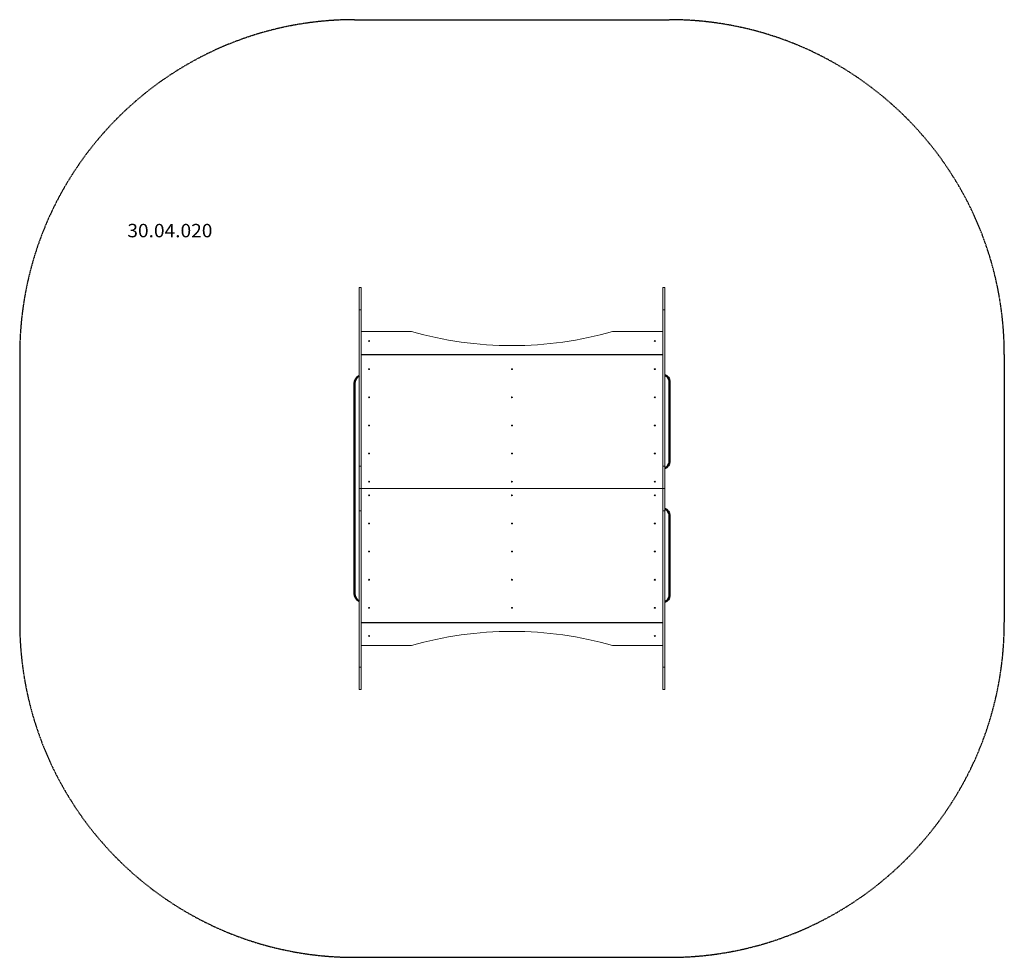
# Model space of a CAD drawing. Units: millimetres. Extents: x 848 to 5258, y -2015 to 2185.
import ezdxf
from ezdxf.enums import TextEntityAlignment as Align

# ---------------------------------------------------------------- set-up
doc = ezdxf.new("R2010")
doc.units = ezdxf.units.MM
doc.header["$LTSCALE"] = 5
doc.linetypes.add('AUSGEZOGEN', pattern=[0])
doc.linetypes.add('DASHED', pattern=[0.75, 0.5, -0.25])
for name, color, linetype in [('Layer3', 7, 'Continuous'), ('Layer30', 7, 'Continuous'), ('Layer40', 7, 'Continuous'), ('Layer5', 7, 'Continuous'), ('Layer50', 7, 'Continuous'), ('Layer51', 7, 'Continuous'), ('Layer52', 7, 'Continuous'), ('Layer53', 7, 'Continuous')]:
    doc.layers.add(name, color=color, linetype=linetype)
doc.styles.add('Arial', font='ARIAL.TTF')

# ---------------------------------------------------------------- blocks, each defined once
blk = doc.blocks.new('3016301-Satteldach_nNn00')
at = {"layer": 'Layer51', "color": 1, "linetype": 'AUSGEZOGEN', "lineweight": 18}
for p, q in [((2377.8, 84.7), (3727.8, 84.7)), ((2602.8, -619.1), (2377.8, -619.1)), ((3727.8, -619.1), (3502.8, -619.1))]:
    blk.add_line(p, q, dxfattribs=at)
for centre in [(2412.8, 54.3), (3052.8, 54.3), (3692.8, 54.3), (2412.8, -71.7), (3052.8, -71.7), (3692.8, -71.7), (2412.8, -197.8), (3052.8, -197.8), (3692.8, -197.8), (2412.8, -323.9), (3052.8, -323.9), (3692.8, -323.9), (2412.8, -449.9), (3052.8, -449.9), (3692.8, -449.9), (2412.8, -576), (3692.8, -576)]:
    blk.add_ellipse(centre, major_axis=(2.5, 0), ratio=0.707107, dxfattribs=at)
blk.add_ellipse((3052.8, -1382.7), major_axis=(1170, 0), ratio=0.707107, start_param=1.176005, end_param=1.965587, dxfattribs=at)
blk = doc.blocks.new('3016320-PE-Theke 82x15_nNn01')
at = {"layer": 'Layer30', "color": 5, "linetype": 'AUSGEZOGEN', "lineweight": 50}
blk.add_line((2347.8, 554.7), (2347.8, -385.3), dxfattribs=at)
for centre, start, end in [((2387.8, 554.7), 120.1396, 180), ((2387.8, -385.3), 180, 239.8604)]:
    blk.add_arc(centre, 40, start, end, dxfattribs=at)
blk = doc.blocks.new('3016320-PE-Theke 82x15_nNn02')
at = {"layer": 'Layer40', "color": 5, "linetype": 'AUSGEZOGEN', "lineweight": 50}
blk.add_line((3757.8, -395.3), (3757.8, -35.3), dxfattribs=at)
for centre, start, end in [((3727.8, -35.3), 0, 70.4518), ((3727.8, -395.3), 289.5482, 0)]:
    blk.add_arc(centre, 30, start, end, dxfattribs=at)
blk = doc.blocks.new('3016320-PE-Theke 82x15_nNn03')
at = {"layer": 'Layer40', "color": 5, "linetype": 'AUSGEZOGEN', "lineweight": 50}
blk.add_line((3757.8, 564.7), (3757.8, 204.7), dxfattribs=at)
for centre, start, end in [((3727.8, 564.7), 0, 70.4518), ((3727.8, 204.7), 289.5482, 0)]:
    blk.add_arc(centre, 30, start, end, dxfattribs=at)

msp = doc.modelspace()

# ---------------------------------------------------------------- linework, layer by layer
at = {"layer": 'Layer3', "color": 8, "linetype": 'DASHED', "lineweight": 25}
for p, q in [((2347.8, 2184.7), (3757.8, 2184.7)), ((847.8, 684.7), (847.8, -515.3)), ((2377.8, 684.7), (3727.8, 684.7)), ((5257.8, 684.7), (5257.8, -515.3)), ((2377.8, -515.3), (3727.8, -515.3)), ((2347.8, -2015.3), (3757.8, -2015.3))]:
    msp.add_line(p, q, dxfattribs=at)
for centre, start, end in [((2347.8, 684.7), 90, 180), ((3757.8, 684.7), 0, 90), ((2347.8, -515.3), 180, 270), ((3757.8, -515.3), 270, 0)]:
    msp.add_arc(centre, 1500, start, end, dxfattribs=at)
at = {"layer": 'Layer50', "color": 1, "linetype": 'AUSGEZOGEN', "lineweight": 18}
for p, q in [((2602.8, 788.5), (2377.8, 788.5)), ((3727.8, 788.5), (3502.8, 788.5)), ((2377.8, 84.7), (3727.8, 84.7))]:
    msp.add_line(p, q, dxfattribs=at)
msp.add_ellipse((3052.8, 1552.2), major_axis=(1170, 0), ratio=0.707107, start_param=4.317598, end_param=5.10718, dxfattribs=at)
for centre in [(2412.8, 745.5), (3692.8, 745.5), (2412.8, 619.4), (3052.8, 619.4), (3692.8, 619.4), (2412.8, 493.3), (3052.8, 493.3), (3692.8, 493.3), (2412.8, 367.3), (3052.8, 367.3), (3692.8, 367.3), (2412.8, 241.2), (3052.8, 241.2), (3692.8, 241.2), (2412.8, 115.1), (3052.8, 115.1), (3692.8, 115.1)]:
    msp.add_ellipse(centre, major_axis=(2.5, 0), ratio=0.707107, dxfattribs=at)
at = {"layer": 'Layer52', "color": 96, "linetype": 'AUSGEZOGEN', "lineweight": 18}
for p, q in [((3727.8, 84.7), (3727.8, 984.7)), ((3727.8, 984.7), (3737.8, 984.7)), ((3737.8, 84.7), (3737.8, 984.7)), ((3727.8, 884.7), (3737.8, 884.7)), ((3737.8, 717.6), (3737.8, 712.6)), ((3737.8, 572.3), (3737.8, 567.4)), ((3727.8, 184.7), (3737.8, 184.7)), ((3727.8, 84.7), (3727.8, -815.3)), ((3737.8, 84.7), (3727.8, 84.7)), ((3737.8, 84.7), (3737.8, -815.3)), ((3727.8, -15.3), (3737.8, -15.3)), ((3737.8, -402.9), (3737.8, -397.9)), ((3737.8, -548.1), (3737.8, -543.1)), ((3727.8, -715.3), (3737.8, -715.3)), ((3727.8, -815.3), (3737.8, -815.3))]:
    msp.add_line(p, q, dxfattribs=at)
at = {"layer": 'Layer53', "color": 96, "linetype": 'AUSGEZOGEN', "lineweight": 18}
for p, q in [((2377.8, 984.7), (2367.8, 984.7)), ((2367.8, 84.7), (2367.8, 984.7)), ((2377.8, 84.7), (2377.8, 984.7)), ((2377.8, 884.7), (2367.8, 884.7)), ((2377.8, 184.7), (2367.8, 184.7)), ((2367.8, 84.7), (2367.8, -815.3)), ((2367.8, 84.7), (2377.8, 84.7)), ((2377.8, 84.7), (2377.8, -815.3)), ((2377.8, -15.3), (2367.8, -15.3)), ((2377.8, -715.3), (2367.8, -715.3)), ((2377.8, -815.3), (2367.8, -815.3))]:
    msp.add_line(p, q, dxfattribs=at)

# ---------------------------------------------------------------- block references
for name in ['3016320-PE-Theke 82x15_nNn01', '3016320-PE-Theke 82x15_nNn03', '3016301-Satteldach_nNn00', '3016320-PE-Theke 82x15_nNn02']:
    msp.add_blockref(name, (0, 0))

# ---------------------------------------------------------------- next in the draw order: wipeouts: each hides what was drawn before it
at = {"color": 5, "linetype": 'AUSGEZOGEN', "lineweight": 18}
msp.add_wipeout([(1330, 1192), (1711, 1192), (1711, 1288), (1330, 1288)], dxfattribs=at).dxf.layer = 'Layer5'

# ---------------------------------------------------------------- next in the draw order: texts
at = {"layer": 'Layer5', "color": 5, "linetype": 'AUSGEZOGEN', "lineweight": 18, "style": 'Arial', "width": 1.022938}
msp.add_text('30.04.020', height=60, dxfattribs=at).set_placement((1330, 1210), (1711, 1210), align=Align.FIT)

doc.saveas('drawing.dxf')
